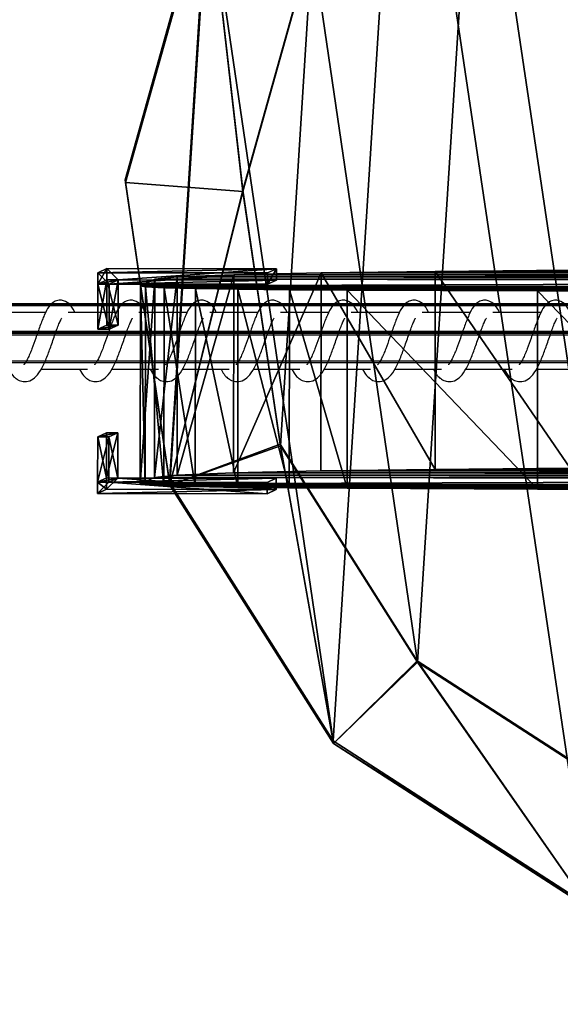
# Model space of a CAD drawing. Units: centimetres. Extents: x -1209 to 1269, y -311 to 311.
# Drawn here: x -933 to -923, y -123 to -106 of the extents above; entities that cross this region are included whole.
import ezdxf

# ---------------------------------------------------------------- set-up
doc = ezdxf.new("R2010")
doc.units = ezdxf.units.CM
doc.header["$LTSCALE"] = 2.54
doc.layers.get('0').update_dxf_attribs({"true_color": 0xff5454})
doc.layers.add('VP-EQ', color=7, linetype='Continuous', true_color=0x8a3492)

# ---------------------------------------------------------------- blocks, each defined once
blk = doc.blocks.new('Grupuj_21')
at = {"color": 0}
mesh = blk.add_polyface(dxfattribs=at)
corners = [(0.787, 8.493, 3.15), (1.456, 19.043, 3.037), (0, 13.839, 3.088), (2.071, 13.708, 3.098), (2.733, 9.215, 3.15), (3.681, 3.929, 3.212), (5.156, 5.393, 3.202), (8.21, 1.008, 3.264), (8.972, 2.932, 3.246), (13.509, 0.033, 3.297), (13.438, 2.11, 3.274), (17.823, 3.234, 3.28), (18.745, 1.375, 3.304), (21.383, 6.053, 3.264), (22.981, 4.73, 3.285), (23.489, 10.077, 3.228), (25.487, 9.518, 3.243), (23.776, 14.609, 3.18), (23.947, 19.977, 3.122), (25.829, 14.911, 3.185), (3.294, 18.081, 3.055), (4.902, 23.206, 3.006), (6.191, 21.579, 3.029), (9.744, 25.607, 3), (10.259, 23.597, 3.024), (15.144, 25.831, 3.02), (14.797, 23.785, 3.041), (19.019, 22.112, 3.077), (20.168, 23.84, 3.063), (22.195, 18.866, 3.126)]
mesh.append_faces([[corners[k] for k in face] for face in [(0, 1, 2), (18, 16, 19)]], dxfattribs={"vtx0": -1, "color": 0})
mesh.append_faces([[corners[k] for k in face] for face in [(3, 0, 4), (4, 5, 6), (6, 7, 8), (8, 9, 10), (10, 9, 11), (11, 12, 13), (13, 14, 15), (15, 16, 17), (1, 20, 21), (20, 1, 3), (21, 22, 23), (23, 24, 25), (25, 27, 28), (28, 29, 18)]], dxfattribs={"vtx0": -1, "vtx1": -1, "color": 0})
mesh.append_faces([[corners[k] for k in face] for face in [(1, 0, 3), (17, 16, 18)]], dxfattribs={"vtx0": -1, "vtx1": -1, "vtx2": -1, "color": 0})
mesh.append_faces([[corners[k] for k in face] for face in [(4, 0, 5), (6, 5, 7), (8, 7, 9), (11, 9, 12), (13, 12, 14), (15, 14, 16), (21, 20, 22), (23, 22, 24), (25, 24, 26), (25, 26, 27), (28, 27, 29), (18, 29, 17)]], dxfattribs={"vtx0": -1, "vtx2": -1, "color": 0})
mesh = blk.add_polyface(dxfattribs=at)
corners = [(1.47, 19.007, -0.292), (0.801, 8.456, -0.179), (0.014, 13.802, -0.241), (3.695, 3.892, -0.117), (4.916, 23.169, -0.324), (8.224, 0.972, -0.066), (9.758, 25.57, -0.33), (13.523, -0.004, -0.033), (15.158, 25.795, -0.309), (18.759, 1.338, -0.025), (20.182, 23.803, -0.266), (22.995, 4.693, -0.044), (23.961, 19.941, -0.208), (25.501, 9.482, -0.086), (25.843, 14.875, -0.144)]
mesh.append_faces([[corners[k] for k in face] for face in [(0, 1, 2), (13, 12, 14)]], dxfattribs={"vtx0": -1, "color": 0})
mesh.append_faces([[corners[k] for k in face] for face in [(1, 0, 3), (3, 4, 5), (5, 6, 7), (7, 8, 9), (9, 10, 11), (11, 12, 13)]], dxfattribs={"vtx0": -1, "vtx1": -1, "color": 0})
mesh.append_faces([[corners[k] for k in face] for face in [(3, 0, 4), (5, 4, 6), (7, 6, 8), (9, 8, 10), (11, 10, 12)]], dxfattribs={"vtx0": -1, "vtx2": -1, "color": 0})
mesh = blk.add_polyface(dxfattribs=at)
corners = [(2.726, 9.233, 4.821), (3.287, 18.1, 4.726), (2.064, 13.726, 4.768), (5.149, 5.411, 4.873), (6.184, 21.598, 4.699), (8.965, 2.95, 4.916), (10.252, 23.615, 4.694), (13.431, 2.128, 4.944), (14.79, 23.803, 4.712), (17.816, 3.252, 4.95), (19.012, 22.13, 4.748), (21.376, 6.072, 4.934), (22.188, 18.884, 4.797), (23.482, 10.095, 4.899), (23.769, 14.627, 4.85)]
mesh.append_faces([[corners[k] for k in face] for face in [(0, 1, 2), (12, 13, 14)]], dxfattribs={"vtx0": -1, "color": 0})
mesh.append_faces([[corners[k] for k in face] for face in [(1, 3, 4), (4, 5, 6), (6, 7, 8), (8, 9, 10), (10, 11, 12)]], dxfattribs={"vtx0": -1, "vtx1": -1, "color": 0})
mesh.append_faces([[corners[k] for k in face] for face in [(1, 0, 3), (4, 3, 5), (6, 5, 7), (8, 7, 9), (10, 9, 11), (12, 11, 13)]], dxfattribs={"vtx0": -1, "vtx2": -1, "color": 0})
mesh = blk.add_polyface(dxfattribs=at)
corners = [(2.064, 13.726, 4.768), (1.456, 19.043, 3.037), (0, 13.839, 3.088), (3.287, 18.1, 4.726)]
mesh.append_faces([[corners[k] for k in face] for face in [(0, 1, 2), (1, 0, 3)]], dxfattribs={"vtx0": -1, "color": 0})
mesh = blk.add_polyface(dxfattribs=at)
corners = [(0, 13.839, 3.088), (1.47, 19.007, -0.292), (0.014, 13.802, -0.241), (1.456, 19.043, 3.037)]
mesh.append_faces([[corners[k] for k in face] for face in [(0, 1, 2), (1, 0, 3)]], dxfattribs={"vtx0": -1, "color": 0})
mesh = blk.add_polyface(dxfattribs=at)
corners = [(2.064, 13.726, 4.768), (3.294, 18.081, 3.055), (2.071, 13.708, 3.098), (3.287, 18.1, 4.726)]
mesh.append_faces([[corners[k] for k in face] for face in [(0, 1, 2), (1, 0, 3)]], dxfattribs={"vtx0": -1, "color": 0})
mesh = blk.add_polyface(dxfattribs=at)
corners = [(0.787, 8.493, 3.15), (2.064, 13.726, 4.768), (0, 13.839, 3.088), (2.726, 9.233, 4.821)]
mesh.append_faces([[corners[k] for k in face] for face in [(0, 1, 2), (1, 0, 3)]], dxfattribs={"vtx0": -1, "color": 0})
mesh = blk.add_polyface(dxfattribs=at)
corners = [(0.787, 8.493, 3.15), (0.014, 13.802, -0.241), (0.801, 8.456, -0.179), (0, 13.839, 3.088)]
mesh.append_faces([[corners[k] for k in face] for face in [(0, 1, 2), (1, 0, 3)]], dxfattribs={"vtx0": -1, "color": 0})
mesh = blk.add_polyface(dxfattribs=at)
corners = [(2.726, 9.233, 4.821), (2.071, 13.708, 3.098), (2.733, 9.215, 3.15), (2.064, 13.726, 4.768)]
mesh.append_faces([[corners[k] for k in face] for face in [(0, 1, 2), (1, 0, 3)]], dxfattribs={"vtx0": -1, "color": 0})
mesh = blk.add_polyface(dxfattribs=at)
corners = [(3.681, 3.929, 3.212), (2.726, 9.233, 4.821), (0.787, 8.493, 3.15), (5.149, 5.411, 4.873)]
mesh.append_faces([[corners[k] for k in face] for face in [(0, 1, 2), (1, 0, 3)]], dxfattribs={"vtx0": -1, "color": 0})
mesh = blk.add_polyface(dxfattribs=at)
corners = [(5.149, 5.411, 4.873), (2.733, 9.215, 3.15), (5.156, 5.393, 3.202), (2.726, 9.233, 4.821)]
mesh.append_faces([[corners[k] for k in face] for face in [(0, 1, 2), (1, 0, 3)]], dxfattribs={"vtx0": -1, "color": 0})
mesh = blk.add_polyface(dxfattribs=at)
corners = [(3.681, 3.929, 3.212), (0.801, 8.456, -0.179), (3.695, 3.892, -0.117), (0.787, 8.493, 3.15)]
mesh.append_faces([[corners[k] for k in face] for face in [(0, 1, 2), (1, 0, 3)]], dxfattribs={"vtx0": -1, "color": 0})
mesh = blk.add_polyface(dxfattribs=at)
corners = [(8.21, 1.008, 3.264), (5.149, 5.411, 4.873), (3.681, 3.929, 3.212), (8.965, 2.95, 4.916)]
mesh.append_faces([[corners[k] for k in face] for face in [(0, 1, 2), (1, 0, 3)]], dxfattribs={"vtx0": -1, "color": 0})
mesh = blk.add_polyface(dxfattribs=at)
corners = [(8.972, 2.932, 3.246), (5.149, 5.411, 4.873), (5.156, 5.393, 3.202), (8.965, 2.95, 4.916)]
mesh.append_faces([[corners[k] for k in face] for face in [(0, 1, 2), (1, 0, 3)]], dxfattribs={"vtx0": -1, "color": 0})
mesh = blk.add_polyface(dxfattribs=at)
corners = [(8.224, 0.972, -0.066), (3.681, 3.929, 3.212), (3.695, 3.892, -0.117), (8.21, 1.008, 3.264)]
mesh.append_faces([[corners[k] for k in face] for face in [(0, 1, 2), (1, 0, 3)]], dxfattribs={"vtx0": -1, "color": 0})
blk = doc.blocks.new('Grupuj_24')
at = {"color": 0}
mesh = blk.add_polyface(dxfattribs=at)
corners = [(0, 1.054, 4.88), (3.191, 1, 0.119), (0.193, 1), (2.998, 1.054, 4.998)]
mesh.append_faces([[corners[k] for k in face] for face in [(0, 1, 2), (1, 0, 3)]], dxfattribs={"vtx0": -1, "color": 0})
mesh = blk.add_polyface(dxfattribs=at)
corners = [(0.2, 0.854, 4.89), (0, 1.054, 4.88), (0, 0.854, 4.882), (2.998, 1.054, 4.998), (2.998, 0.854, 5)]
mesh.append_faces([[corners[k] for k in face] for face in [(0, 1, 2), (3, 0, 4)]], dxfattribs={"vtx0": -1, "color": 0})
mesh.append_faces([[corners[k] for k in face] for face in [(1, 0, 3)]], dxfattribs={"vtx0": -1, "vtx1": -1, "color": 0})
mesh = blk.add_polyface(dxfattribs=at)
corners = [(0, 0.854, 4.882), (0.193, 1), (0.193, 0.8, 0.002), (0, 1.054, 4.88)]
mesh.append_faces([[corners[k] for k in face] for face in [(0, 1, 2), (1, 0, 3)]], dxfattribs={"vtx0": -1, "color": 0})
mesh = blk.add_polyface(dxfattribs=at)
corners = [(3.191, 1, 0.119), (2.998, 0.854, 5), (3.191, 0.8, 0.121), (2.998, 1.054, 4.998)]
mesh.append_faces([[corners[k] for k in face] for face in [(0, 1, 2), (1, 0, 3)]], dxfattribs={"vtx0": -1, "color": 0})
mesh = blk.add_polyface(dxfattribs=at)
corners = [(0.193, 1), (0.393, 0.8, 0.01), (0.193, 0.8, 0.002), (3.191, 1, 0.119), (3.191, 0.8, 0.121)]
mesh.append_faces([[corners[k] for k in face] for face in [(0, 1, 2), (1, 3, 4)]], dxfattribs={"vtx0": -1, "color": 0})
mesh.append_faces([[corners[k] for k in face] for face in [(1, 0, 3)]], dxfattribs={"vtx0": -1, "vtx2": -1, "color": 0})
mesh = blk.add_polyface(dxfattribs=at)
corners = [(0.2, 0.054, 4.898), (0, 0.854, 4.882), (0, 0.054, 4.891), (0.2, 0.854, 4.89)]
mesh.append_faces([[corners[k] for k in face] for face in [(0, 1, 2), (1, 0, 3)]], dxfattribs={"vtx0": -1, "color": 0})
mesh = blk.add_polyface(dxfattribs=at)
corners = [(0.393, 0.8, 0.01), (0, 0.854, 4.882), (0.193, 0.8, 0.002), (0.2, 0.854, 4.89)]
mesh.append_faces([[corners[k] for k in face] for face in [(0, 1, 2), (1, 0, 3)]], dxfattribs={"vtx0": -1, "color": 0})
mesh = blk.add_polyface(dxfattribs=at)
corners = [(0, 0.054, 4.891), (0.193, 0.8, 0.002), (0.193, 0, 0.011), (0, 0.854, 4.882)]
mesh.append_faces([[corners[k] for k in face] for face in [(0, 1, 2), (1, 0, 3)]], dxfattribs={"vtx0": -1, "color": 0})
mesh = blk.add_polyface(dxfattribs=at)
corners = [(0.193, 0.8, 0.002), (0.393, 0, 0.019), (0.193, 0, 0.011), (0.393, 0.8, 0.01)]
mesh.append_faces([[corners[k] for k in face] for face in [(0, 1, 2), (1, 0, 3)]], dxfattribs={"vtx0": -1, "color": 0})
mesh = blk.add_polyface(dxfattribs=at)
corners = [(3.191, 0.8, 0.121), (0.2, 0.854, 4.89), (0.393, 0.8, 0.01), (2.998, 0.854, 5)]
mesh.append_faces([[corners[k] for k in face] for face in [(0, 1, 2), (1, 0, 3)]], dxfattribs={"vtx0": -1, "color": 0})
mesh = blk.add_polyface(dxfattribs=at)
corners = [(0.393, 0.8, 0.01), (0.2, 0.054, 4.898), (0.393, 0, 0.019), (0.2, 0.854, 4.89)]
mesh.append_faces([[corners[k] for k in face] for face in [(0, 1, 2), (1, 0, 3)]], dxfattribs={"vtx0": -1, "color": 0})
mesh = blk.add_polyface(dxfattribs=at)
corners = [(0.393, 0, 0.019), (0, 0.054, 4.891), (0.193, 0, 0.011), (0.2, 0.054, 4.898)]
mesh.append_faces([[corners[k] for k in face] for face in [(0, 1, 2), (1, 0, 3)]], dxfattribs={"vtx0": -1, "color": 0})
blk = doc.blocks.new('Komponent_11')
at = {"color": 18, "true_color": 0x060606}
blk.add_blockref('Grupuj_24', (0, 0), dxfattribs=at)
blk = doc.blocks.new('Grupuj_22')
at = {"color": 0}
mesh = blk.add_polyface(dxfattribs=at)
corners = [(0.08, 0.225, 20.459), (0.002, 3.714, 19.342), (0, 0.214, 19.382), (0.082, 3.725, 20.419)]
mesh.append_faces([[corners[k] for k in face] for face in [(0, 1, 2), (1, 0, 3)]], dxfattribs={"vtx0": -1, "color": 0})
mesh = blk.add_polyface(dxfattribs=at)
corners = [(0, 0.214, 19.382), (0.308, 3.631, 11.698), (0.306, 0.131, 11.737), (0.002, 3.714, 19.342)]
mesh.append_faces([[corners[k] for k in face] for face in [(0, 1, 2), (1, 0, 3)]], dxfattribs={"vtx0": -1, "color": 0})
mesh = blk.add_polyface(dxfattribs=at)
corners = [(10.368, 3.503, 0.198), (15.855, 3.503, 0.413), (13.124, 3.5), (7.726, 3.513, 0.997), (18.425, 3.513, 1.415), (5.331, 3.528, 2.357), (20.704, 3.528, 2.958), (3.301, 3.549, 4.209), (22.579, 3.549, 4.963), (1.74, 3.574, 6.461), (23.955, 3.574, 7.329), (0.725, 3.602, 9), (24.764, 3.602, 9.939), (0.308, 3.631, 11.698), (24.965, 3.631, 12.662), (0.002, 3.714, 19.342), (24.659, 3.714, 20.306), (0.082, 3.725, 20.419), (24.495, 3.725, 21.375), (0.404, 3.736, 21.451), (24.092, 3.736, 22.379), (0.951, 3.746, 22.386), (23.472, 3.746, 23.269), (1.697, 3.754, 23.176), (2.603, 3.76, 23.781), (22.665, 3.754, 23.998), (3.622, 3.764, 24.17), (21.712, 3.76, 24.53), (6.982, 3.77, 24.879), (20.663, 3.764, 24.836), (17.257, 3.77, 25.281), (10.391, 3.773, 25.302), (13.825, 3.773, 25.437)]
mesh.append_faces([[corners[k] for k in face] for face in [(0, 1, 2), (30, 31, 32)]], dxfattribs={"vtx0": -1, "color": 0})
mesh.append_faces([[corners[k] for k in face] for face in [(1, 3, 4), (4, 5, 6), (6, 7, 8), (8, 9, 10), (10, 11, 12), (12, 13, 14), (14, 15, 16), (16, 17, 18), (18, 19, 20), (20, 21, 22), (22, 24, 25), (25, 26, 27), (27, 28, 29), (29, 28, 30)]], dxfattribs={"vtx0": -1, "vtx1": -1, "color": 0})
mesh.append_faces([[corners[k] for k in face] for face in [(1, 0, 3), (4, 3, 5), (6, 5, 7), (8, 7, 9), (10, 9, 11), (12, 11, 13), (14, 13, 15), (16, 15, 17), (18, 17, 19), (20, 19, 21), (22, 21, 23), (22, 23, 24), (25, 24, 26), (27, 26, 28), (30, 28, 31)]], dxfattribs={"vtx0": -1, "vtx2": -1, "color": 0})
mesh = blk.add_polyface(dxfattribs=at)
corners = [(0.402, 0.236, 21.491), (0.082, 3.725, 20.419), (0.08, 0.225, 20.459), (0.404, 3.736, 21.451)]
mesh.append_faces([[corners[k] for k in face] for face in [(0, 1, 2), (1, 0, 3)]], dxfattribs={"vtx0": -1, "color": 0})
mesh = blk.add_polyface(dxfattribs=at)
corners = [(0.95, 0.246, 22.425), (0.404, 3.736, 21.451), (0.402, 0.236, 21.491), (0.951, 3.746, 22.386)]
mesh.append_faces([[corners[k] for k in face] for face in [(0, 1, 2), (1, 0, 3)]], dxfattribs={"vtx0": -1, "color": 0})
mesh = blk.add_polyface(dxfattribs=at)
corners = [(1.696, 0.254, 23.215), (0.951, 3.746, 22.386), (0.95, 0.246, 22.425), (1.697, 3.754, 23.176)]
mesh.append_faces([[corners[k] for k in face] for face in [(0, 1, 2), (1, 0, 3)]], dxfattribs={"vtx0": -1, "color": 0})
mesh = blk.add_polyface(dxfattribs=at)
corners = [(2.601, 0.26, 23.82), (1.697, 3.754, 23.176), (1.696, 0.254, 23.215), (2.603, 3.76, 23.781)]
mesh.append_faces([[corners[k] for k in face] for face in [(0, 1, 2), (1, 0, 3)]], dxfattribs={"vtx0": -1, "color": 0})
mesh = blk.add_polyface(dxfattribs=at)
corners = [(3.621, 0.264, 24.209), (2.603, 3.76, 23.781), (2.601, 0.26, 23.82), (3.622, 3.764, 24.17)]
mesh.append_faces([[corners[k] for k in face] for face in [(0, 1, 2), (1, 0, 3)]], dxfattribs={"vtx0": -1, "color": 0})
mesh = blk.add_polyface(dxfattribs=at)
corners = [(6.981, 0.27, 24.918), (3.622, 3.764, 24.17), (3.621, 0.264, 24.209), (6.982, 3.77, 24.879)]
mesh.append_faces([[corners[k] for k in face] for face in [(0, 1, 2), (1, 0, 3)]], dxfattribs={"vtx0": -1, "color": 0})
mesh = blk.add_polyface(dxfattribs=at)
corners = [(10.39, 0.274, 25.342), (6.982, 3.77, 24.879), (6.981, 0.27, 24.918), (10.391, 3.773, 25.302)]
mesh.append_faces([[corners[k] for k in face] for face in [(0, 1, 2), (1, 0, 3)]], dxfattribs={"vtx0": -1, "color": 0})
mesh = blk.add_polyface(dxfattribs=at)
corners = [(0.306, 0.131, 11.737), (0.725, 3.602, 9), (0.724, 0.102, 9.039), (0.308, 3.631, 11.698)]
mesh.append_faces([[corners[k] for k in face] for face in [(0, 1, 2), (1, 0, 3)]], dxfattribs={"vtx0": -1, "color": 0})
mesh = blk.add_polyface(dxfattribs=at)
corners = [(0.724, 0.102, 9.039), (1.74, 3.574, 6.461), (1.739, 0.074, 6.5), (0.725, 3.602, 9)]
mesh.append_faces([[corners[k] for k in face] for face in [(0, 1, 2), (1, 0, 3)]], dxfattribs={"vtx0": -1, "color": 0})
mesh = blk.add_polyface(dxfattribs=at)
corners = [(1.739, 0.074, 6.5), (3.301, 3.549, 4.209), (3.3, 0.049, 4.248), (1.74, 3.574, 6.461)]
mesh.append_faces([[corners[k] for k in face] for face in [(0, 1, 2), (1, 0, 3)]], dxfattribs={"vtx0": -1, "color": 0})
mesh = blk.add_polyface(dxfattribs=at)
corners = [(3.301, 3.549, 4.209), (5.329, 0.029, 2.396), (3.3, 0.049, 4.248), (5.331, 3.528, 2.357)]
mesh.append_faces([[corners[k] for k in face] for face in [(0, 1, 2), (1, 0, 3)]], dxfattribs={"vtx0": -1, "color": 0})
mesh = blk.add_polyface(dxfattribs=at)
corners = [(5.331, 3.528, 2.357), (7.725, 0.013, 1.036), (5.329, 0.029, 2.396), (7.726, 3.513, 0.997)]
mesh.append_faces([[corners[k] for k in face] for face in [(0, 1, 2), (1, 0, 3)]], dxfattribs={"vtx0": -1, "color": 0})
mesh = blk.add_polyface(dxfattribs=at)
corners = [(15.853, 0.003, 0.452), (10.367, 0.003, 0.237), (13.122, 0, 0.039), (7.725, 0.013, 1.036), (18.423, 0.013, 1.454), (5.329, 0.029, 2.396), (20.703, 0.029, 2.997), (3.3, 0.049, 4.248), (22.578, 0.049, 5.002), (1.739, 0.074, 6.5), (23.954, 0.074, 7.369), (0.724, 0.102, 9.039), (24.763, 0.102, 9.979), (0.306, 0.131, 11.737), (24.963, 0.131, 12.701), (0, 0.214, 19.382), (24.657, 0.214, 20.345), (0.08, 0.225, 20.459), (24.493, 0.225, 21.414), (0.402, 0.236, 21.491), (24.091, 0.236, 22.419), (0.95, 0.246, 22.425), (23.47, 0.246, 23.308), (1.696, 0.254, 23.215), (2.601, 0.26, 23.82), (22.663, 0.254, 24.038), (3.621, 0.264, 24.209), (21.71, 0.26, 24.569), (6.981, 0.27, 24.918), (20.662, 0.264, 24.875), (17.255, 0.27, 25.32), (10.39, 0.274, 25.342), (13.823, 0.274, 25.476)]
mesh.append_faces([[corners[k] for k in face] for face in [(0, 1, 2), (31, 30, 32)]], dxfattribs={"vtx0": -1, "color": 0})
mesh.append_faces([[corners[k] for k in face] for face in [(1, 0, 3), (3, 4, 5), (5, 6, 7), (7, 8, 9), (9, 10, 11), (11, 12, 13), (13, 14, 15), (15, 16, 17), (17, 18, 19), (19, 20, 21), (21, 22, 23), (23, 22, 24), (24, 25, 26), (26, 27, 28), (28, 30, 31)]], dxfattribs={"vtx0": -1, "vtx1": -1, "color": 0})
mesh.append_faces([[corners[k] for k in face] for face in [(3, 0, 4), (5, 4, 6), (7, 6, 8), (9, 8, 10), (11, 10, 12), (13, 12, 14), (15, 14, 16), (17, 16, 18), (19, 18, 20), (21, 20, 22), (24, 22, 25), (26, 25, 27), (28, 27, 29), (28, 29, 30)]], dxfattribs={"vtx0": -1, "vtx2": -1, "color": 0})
blk = doc.blocks.new('Grupuj_25')
at = {"color": 0}
blk.add_blockref('Komponent_11', (0.001, 2.9, 12.511), dxfattribs=at)
at = {"color": 253, "true_color": 0xa7a7a7}
blk.add_blockref('Grupuj_22', (0.74, 0.059), dxfattribs=at)
at = {"color": 0, "extrusion": (-9.54388e-06, -0.021964, -0.999759), "zscale": -1, "rotation": 0.02489667988552432}
blk.add_blockref('Komponent_11', (0, -0.724, -12.551), dxfattribs=at)
blk = doc.blocks.new('Komponent_12')
at = {"color": 250, "true_color": 0x121212}
blk.add_blockref('Grupuj_21', (1.788, 0.004, 0.33), dxfattribs=at)
at = {"color": 0}
blk.add_blockref('Grupuj_25', (0, 13.135, 171.23), dxfattribs=at)
blk = doc.blocks.new('Grupuj_8')
at = {"color": 0}
mesh = blk.add_polyface(dxfattribs=at)
corners = [(0.17, 3.706, 1.5), (0, 71, 1.5), (0, 5, 1.5), (0.17, 72.294, 1.5), (0.67, 2.5, 1.5), (0.67, 73.5, 1.5), (1.464, 1.464, 1.5), (1.464, 74.536, 1.5), (2.5, 0.67, 1.5), (2.5, 75.33, 1.5), (3.706, 0.17, 1.5), (3.706, 75.83, 1.5), (5, 0, 1.5), (5, 76, 1.5), (49, 0, 1.5), (49, 76, 1.5), (56.707, 1.26, 1.5), (55.178, 75.202, 1.5), (60.973, 72.916, 1.5), (63.656, 4.822, 1.5), (66.032, 69.283, 1.5), (69.178, 10.344, 1.5), (70.049, 64.522, 1.5), (72.74, 17.293, 1.5), (72.779, 58.922, 1.5), (74, 25, 1.5), (74, 52.821, 1.5), (74, 48.05, 1.5)]
mesh.append_faces([[corners[k] for k in face] for face in [(0, 1, 2), (26, 25, 27)]], dxfattribs={"vtx0": -1, "color": 0})
mesh.append_faces([[corners[k] for k in face] for face in [(1, 0, 3), (3, 4, 5), (5, 6, 7), (7, 8, 9), (9, 10, 11), (11, 12, 13), (13, 14, 15), (15, 16, 17), (17, 16, 18), (18, 19, 20), (20, 21, 22), (22, 23, 24), (24, 25, 26)]], dxfattribs={"vtx0": -1, "vtx1": -1, "color": 0})
mesh.append_faces([[corners[k] for k in face] for face in [(3, 0, 4), (5, 4, 6), (7, 6, 8), (9, 8, 10), (11, 10, 12), (13, 12, 14), (15, 14, 16), (18, 16, 19), (20, 19, 21), (22, 21, 23), (24, 23, 25)]], dxfattribs={"vtx0": -1, "vtx2": -1, "color": 0})
mesh = blk.add_polyface(dxfattribs=at)
corners = [(0, 71), (0.17, 3.706), (0, 5), (0.17, 72.294), (0.67, 2.5), (0.67, 73.5), (1.464, 1.464), (1.464, 74.536), (2.5, 0.67), (2.5, 75.33), (3.706, 0.17), (3.706, 75.83), (5, 0), (5, 76), (49, 0), (49, 76), (56.707, 1.26), (55.178, 75.202), (60.973, 72.916), (63.656, 4.822), (66.032, 69.283), (69.178, 10.344), (70.049, 64.522), (72.74, 17.293), (72.779, 58.922), (74, 25), (74, 52.821)]
mesh.append_faces([[corners[k] for k in face] for face in [(0, 1, 2), (25, 24, 26)]], dxfattribs={"vtx0": -1, "color": 0})
mesh.append_faces([[corners[k] for k in face] for face in [(1, 3, 4), (4, 5, 6), (6, 7, 8), (8, 9, 10), (10, 11, 12), (12, 13, 14), (14, 15, 16), (16, 18, 19), (19, 20, 21), (21, 22, 23), (23, 24, 25)]], dxfattribs={"vtx0": -1, "vtx1": -1, "color": 0})
mesh.append_faces([[corners[k] for k in face] for face in [(1, 0, 3), (4, 3, 5), (6, 5, 7), (8, 7, 9), (10, 9, 11), (12, 11, 13), (14, 13, 15), (16, 15, 17), (16, 17, 18), (19, 18, 20), (21, 20, 22), (23, 22, 24)]], dxfattribs={"vtx0": -1, "vtx2": -1, "color": 0})
blk = doc.blocks.new('Grupuj_2')
at = {"color": 18, "true_color": 0x020202}
blk.add_blockref('Grupuj_8', (23.703, 0, 93.5), dxfattribs=at)
blk = doc.blocks.new('Grupuj_1')
at = {"color": 0}
mesh = blk.add_polyface(dxfattribs=at)
corners = [(2140.567, 0.65, 86.111), (-0.688, 1.039, 0.871), (-0.699, 0.52, 1.17), (2140.579, 1.169, 85.811)]
mesh.append_faces([[corners[k] for k in face] for face in [(0, 1, 2), (1, 0, 3)]], dxfattribs={"vtx0": -1, "color": 0})
mesh = blk.add_polyface(dxfattribs=at)
corners = [(-0.688, 1.039, 0.871), (2140.603, 1.169, 85.212), (-0.664, 1.039, 0.272), (2140.579, 1.169, 85.811)]
mesh.append_faces([[corners[k] for k in face] for face in [(0, 1, 2), (1, 0, 3)]], dxfattribs={"vtx0": -1, "color": 0})
mesh = blk.add_polyface(dxfattribs=at)
corners = [(2140.603, 1.169, 85.212), (-0.652, 0.52, -0.028), (-0.664, 1.039, 0.272), (2140.615, 0.65, 84.913)]
mesh.append_faces([[corners[k] for k in face] for face in [(0, 1, 2), (1, 0, 3)]], dxfattribs={"vtx0": -1, "color": 0})
mesh = blk.add_polyface(dxfattribs=at)
corners = [(-0.688, 0, 0.871), (2140.567, 0.65, 86.111), (-0.699, 0.52, 1.17), (2140.579, 0.13, 85.811)]
mesh.append_faces([[corners[k] for k in face] for face in [(0, 1, 2), (1, 0, 3)]], dxfattribs={"vtx0": -1, "color": 0})
mesh = blk.add_polyface(dxfattribs=at)
corners = [(-0.652, 0.52, -0.028), (2140.603, 0.13, 85.212), (-0.664, 0, 0.272), (2140.615, 0.65, 84.913)]
mesh.append_faces([[corners[k] for k in face] for face in [(0, 1, 2), (1, 0, 3)]], dxfattribs={"vtx0": -1, "color": 0})
mesh = blk.add_polyface(dxfattribs=at)
corners = [(2140.603, 0.13, 85.212), (-0.688, 0, 0.871), (-0.664, 0, 0.272), (2140.579, 0.13, 85.811)]
mesh.append_faces([[corners[k] for k in face] for face in [(0, 1, 2), (1, 0, 3)]], dxfattribs={"vtx0": -1, "color": 0})
blk = doc.blocks.new('Grupuj_33')
at = {"color": 0, "rotation": 180}
blk.add_blockref('Grupuj_2', (315.785, 76, 2.588), dxfattribs=at)
at = {"color": 0, "extrusion": (0.006989, -0.026124, 0.999634), "rotation": 344.9989654475098}
blk.add_blockref('Komponent_12', (273.42, -40.682, 176.486), dxfattribs=at)
at = {"color": 253, "true_color": 0xa8a8a8, "extrusion": (0, 0, -1), "zscale": -1}
blk.add_blockref('Grupuj_1', (-2298.479, 37.211, -282.33), dxfattribs=at)
blk = doc.blocks.new('0421_')
at = {"color": 7, "linetype": 'Continuous', "lineweight": 25}
for p, q in [((904.278, 149.428), (903.425, 149.428)), ((905.529, 149.428), (904.676, 149.428)), ((906.779, 149.428), (905.927, 149.428)), ((908.03, 149.428), (907.177, 149.428)), ((909.28, 149.428), (908.428, 149.428)), ((910.531, 149.428), (909.679, 149.428)), ((911.782, 149.428), (910.929, 149.428)), ((913.032, 149.428), (912.18, 149.428)), ((904.196, 148.428), (905.019, 148.428)), ((904.876, 148.428), (904.915, 148.358)), ((905.447, 148.428), (906.269, 148.428)), ((906.126, 148.428), (906.165, 148.358)), ((906.697, 148.428), (907.52, 148.428)), ((907.377, 148.428), (907.416, 148.358)), ((907.948, 148.428), (908.771, 148.428)), ((908.628, 148.428), (908.667, 148.358)), ((909.199, 148.428), (910.021, 148.428)), ((909.878, 148.428), (909.917, 148.358)), ((910.449, 148.428), (911.272, 148.428)), ((911.129, 148.428), (911.168, 148.358)), ((911.7, 148.428), (912.523, 148.428)), ((912.38, 148.428), (912.419, 148.358)), ((912.951, 148.428), (913.773, 148.428))]:
    blk.add_line(p, q, dxfattribs=at)
for points, knots in [([(904.793, 149.428), (904.791, 149.434), (904.76, 149.505), (904.703, 149.586), (904.576, 149.656), (904.47, 149.644), (904.388, 149.597), (904.316, 149.514), (904.253, 149.39), (904.178, 149.197), (904.106, 148.986), (904.046, 148.815), (903.997, 148.694), (903.957, 148.609), (903.921, 148.543), (903.893, 148.51), (903.891, 148.508), (903.891, 148.507)], [0, 0, 0, 0, 0.010362, 0.120072, 0.210724, 0.270544, 0.326937, 0.379853, 0.480125, 0.583354, 0.681243, 0.768586, 0.815119, 0.867108, 0.921833, 0.969528, 1, 1, 1, 1]), ([(906.044, 149.428), (906.041, 149.434), (906.011, 149.505), (905.953, 149.586), (905.826, 149.656), (905.721, 149.644), (905.639, 149.597), (905.567, 149.514), (905.503, 149.39), (905.429, 149.197), (905.356, 148.986), (905.296, 148.815), (905.247, 148.694), (905.207, 148.609), (905.172, 148.543), (905.144, 148.51), (905.142, 148.508), (905.141, 148.507)], [0, 0, 0, 0, 0.01035, 0.120064, 0.210717, 0.270539, 0.326949, 0.37985, 0.480125, 0.583357, 0.681252, 0.768601, 0.815134, 0.867126, 0.921851, 0.969548, 1, 1, 1, 1]), ([(907.295, 149.428), (907.292, 149.434), (907.261, 149.505), (907.204, 149.586), (907.077, 149.656), (906.972, 149.644), (906.89, 149.597), (906.817, 149.514), (906.754, 149.39), (906.68, 149.197), (906.607, 148.986), (906.547, 148.815), (906.498, 148.694), (906.458, 148.609), (906.423, 148.543), (906.395, 148.51), (906.393, 148.508), (906.392, 148.507)], [0, 0, 0, 0, 0.01035, 0.120061, 0.210729, 0.270549, 0.326943, 0.379859, 0.480132, 0.583352, 0.681245, 0.768588, 0.81513, 0.867108, 0.921832, 0.969528, 1, 1, 1, 1]), ([(908.545, 149.428), (908.543, 149.434), (908.512, 149.505), (908.455, 149.586), (908.327, 149.656), (908.222, 149.644), (908.14, 149.597), (908.068, 149.514), (908.005, 149.39), (907.93, 149.197), (907.858, 148.986), (907.798, 148.815), (907.749, 148.694), (907.709, 148.609), (907.673, 148.543), (907.645, 148.51), (907.643, 148.508), (907.643, 148.507)], [0, 0, 0, 0, 0.01035, 0.120075, 0.210726, 0.270546, 0.32694, 0.379855, 0.480127, 0.583356, 0.681244, 0.768587, 0.815119, 0.867109, 0.921833, 0.969528, 1, 1, 1, 1]), ([(909.796, 149.428), (909.793, 149.434), (909.763, 149.505), (909.705, 149.586), (909.578, 149.656), (909.473, 149.644), (909.391, 149.597), (909.319, 149.514), (909.255, 149.39), (909.181, 149.197), (909.108, 148.986), (909.048, 148.815), (908.999, 148.694), (908.959, 148.609), (908.924, 148.543), (908.896, 148.51), (908.894, 148.508), (908.893, 148.507)], [0, 0, 0, 0, 0.01035, 0.120064, 0.210717, 0.270539, 0.326949, 0.37985, 0.480125, 0.583357, 0.681252, 0.768601, 0.815134, 0.867126, 0.921851, 0.969548, 1, 1, 1, 1]), ([(911.047, 149.428), (911.044, 149.434), (911.013, 149.505), (910.956, 149.586), (910.829, 149.656), (910.724, 149.644), (910.641, 149.597), (910.569, 149.514), (910.506, 149.39), (910.432, 149.197), (910.359, 148.986), (910.299, 148.815), (910.25, 148.694), (910.21, 148.609), (910.175, 148.543), (910.147, 148.51), (910.145, 148.508), (910.144, 148.507)], [0, 0, 0, 0, 0.01035, 0.120062, 0.21073, 0.270551, 0.326945, 0.379861, 0.480135, 0.583355, 0.681248, 0.768596, 0.815129, 0.867107, 0.921832, 0.969528, 1, 1, 1, 1]), ([(912.297, 149.428), (912.295, 149.434), (912.264, 149.505), (912.207, 149.586), (912.079, 149.656), (911.974, 149.644), (911.892, 149.597), (911.82, 149.514), (911.757, 149.39), (911.682, 149.197), (911.61, 148.986), (911.55, 148.815), (911.501, 148.694), (911.461, 148.609), (911.425, 148.543), (911.397, 148.51), (911.395, 148.508), (911.394, 148.507)], [0, 0, 0, 0, 0.01035, 0.120075, 0.210726, 0.270546, 0.32694, 0.379855, 0.480127, 0.583356, 0.681244, 0.768587, 0.815119, 0.867109, 0.921833, 0.969528, 1, 1, 1, 1]), ([(913.548, 149.428), (913.545, 149.434), (913.515, 149.505), (913.457, 149.586), (913.33, 149.656), (913.225, 149.644), (913.143, 149.597), (913.071, 149.514), (913.007, 149.39), (912.933, 149.197), (912.86, 148.986), (912.8, 148.815), (912.751, 148.694), (912.711, 148.609), (912.676, 148.543), (912.648, 148.51), (912.646, 148.508), (912.645, 148.507)], [0, 0, 0, 0, 0.01035, 0.120064, 0.210717, 0.270539, 0.326949, 0.37985, 0.480125, 0.583357, 0.681252, 0.768601, 0.815134, 0.867126, 0.921851, 0.969548, 1, 1, 1, 1]), ([(903.664, 148.358), (903.684, 148.332), (903.723, 148.284), (903.794, 148.234), (903.882, 148.201), (904.006, 148.217), (904.119, 148.3), (904.209, 148.436), (904.299, 148.632), (904.378, 148.856), (904.444, 149.047), (904.494, 149.186), (904.529, 149.266), (904.552, 149.315), (904.56, 149.328), (904.562, 149.331)], [0, 0, 0, 0, 0.059018, 0.109844, 0.179858, 0.263865, 0.354789, 0.474214, 0.592026, 0.699032, 0.818333, 0.879406, 0.936116, 0.986966, 1, 1, 1, 1]), ([(904.915, 148.358), (904.935, 148.332), (904.973, 148.284), (905.045, 148.234), (905.132, 148.201), (905.257, 148.217), (905.369, 148.3), (905.459, 148.436), (905.549, 148.632), (905.628, 148.856), (905.695, 149.047), (905.745, 149.186), (905.779, 149.266), (905.803, 149.315), (905.811, 149.328), (905.813, 149.331)], [0, 0, 0, 0, 0.059019, 0.109846, 0.179878, 0.26387, 0.354796, 0.474222, 0.592036, 0.699044, 0.818347, 0.87941, 0.936137, 0.986987, 1, 1, 1, 1]), ([(906.165, 148.358), (906.186, 148.332), (906.224, 148.284), (906.295, 148.234), (906.383, 148.201), (906.507, 148.217), (906.62, 148.3), (906.71, 148.436), (906.8, 148.632), (906.879, 148.856), (906.946, 149.047), (906.996, 149.186), (907.03, 149.266), (907.054, 149.315), (907.062, 149.328), (907.063, 149.331)], [0, 0, 0, 0, 0.0590326, 0.1098429, 0.1798753, 0.2638663, 0.3547914, 0.4742326, 0.5920353, 0.6990428, 0.8183448, 0.8794074, 0.9361184, 0.9869874, 1, 1, 1, 1]), ([(907.416, 148.358), (907.436, 148.332), (907.475, 148.284), (907.546, 148.234), (907.634, 148.201), (907.758, 148.217), (907.871, 148.3), (907.961, 148.436), (908.051, 148.632), (908.13, 148.856), (908.196, 149.047), (908.246, 149.186), (908.281, 149.266), (908.304, 149.315), (908.312, 149.328), (908.314, 149.331)], [0, 0, 0, 0, 0.059018, 0.109844, 0.179858, 0.263865, 0.354789, 0.474214, 0.592026, 0.699032, 0.818333, 0.879406, 0.936116, 0.986966, 1, 1, 1, 1]), ([(908.667, 148.358), (908.687, 148.332), (908.725, 148.284), (908.797, 148.234), (908.884, 148.201), (909.009, 148.217), (909.121, 148.3), (909.211, 148.436), (909.301, 148.632), (909.38, 148.856), (909.447, 149.047), (909.497, 149.186), (909.531, 149.266), (909.555, 149.315), (909.563, 149.328), (909.565, 149.331)], [0, 0, 0, 0, 0.059019, 0.109846, 0.179878, 0.26387, 0.354796, 0.474222, 0.592036, 0.699044, 0.818347, 0.87941, 0.936137, 0.986987, 1, 1, 1, 1]), ([(909.917, 148.358), (909.938, 148.332), (909.976, 148.284), (910.047, 148.234), (910.135, 148.201), (910.259, 148.217), (910.372, 148.3), (910.462, 148.436), (910.552, 148.632), (910.631, 148.856), (910.698, 149.047), (910.748, 149.186), (910.782, 149.266), (910.806, 149.315), (910.814, 149.328), (910.815, 149.331)], [0, 0, 0, 0, 0.059032, 0.109843, 0.179875, 0.263866, 0.354791, 0.474233, 0.592035, 0.699043, 0.818345, 0.879407, 0.936118, 0.986987, 1, 1, 1, 1]), ([(911.168, 148.358), (911.188, 148.332), (911.227, 148.284), (911.298, 148.234), (911.386, 148.201), (911.51, 148.217), (911.623, 148.3), (911.713, 148.436), (911.803, 148.632), (911.882, 148.856), (911.948, 149.047), (911.998, 149.186), (912.033, 149.266), (912.056, 149.315), (912.064, 149.328), (912.066, 149.331)], [0, 0, 0, 0, 0.059018, 0.109845, 0.17986, 0.263867, 0.354792, 0.474217, 0.59203, 0.699037, 0.818343, 0.879405, 0.936116, 0.986966, 1, 1, 1, 1]), ([(912.419, 148.358), (912.439, 148.332), (912.477, 148.284), (912.549, 148.234), (912.636, 148.201), (912.761, 148.217), (912.873, 148.3), (912.963, 148.436), (913.053, 148.632), (913.132, 148.856), (913.199, 149.047), (913.249, 149.186), (913.283, 149.266), (913.307, 149.315), (913.315, 149.328), (913.317, 149.331)], [0, 0, 0, 0, 0.0590187, 0.1098456, 0.1798784, 0.2638699, 0.3547956, 0.4742221, 0.5920361, 0.6990443, 0.8183471, 0.87941, 0.9361365, 0.9869873, 1, 1, 1, 1])]:
    blk.add_open_spline(points, degree=3, knots=knots, dxfattribs=at)
blk = doc.blocks.new('0421 2D')
at = {"layer": 'VP-EQ', "color": 0}
blk.add_blockref('0421_', (9345.421, 18742.674), dxfattribs=at)

msp = doc.modelspace()

# ---------------------------------------------------------------- block references
at = {"color": 0}
msp.add_blockref('Grupuj_33', (-1208.659, -149.03), dxfattribs=at)
at = {"layer": 'VP-EQ', "color": 0}
msp.add_blockref('0421 2D', (-11182.076, -19002.914), dxfattribs=at)

doc.saveas('drawing.dxf')
